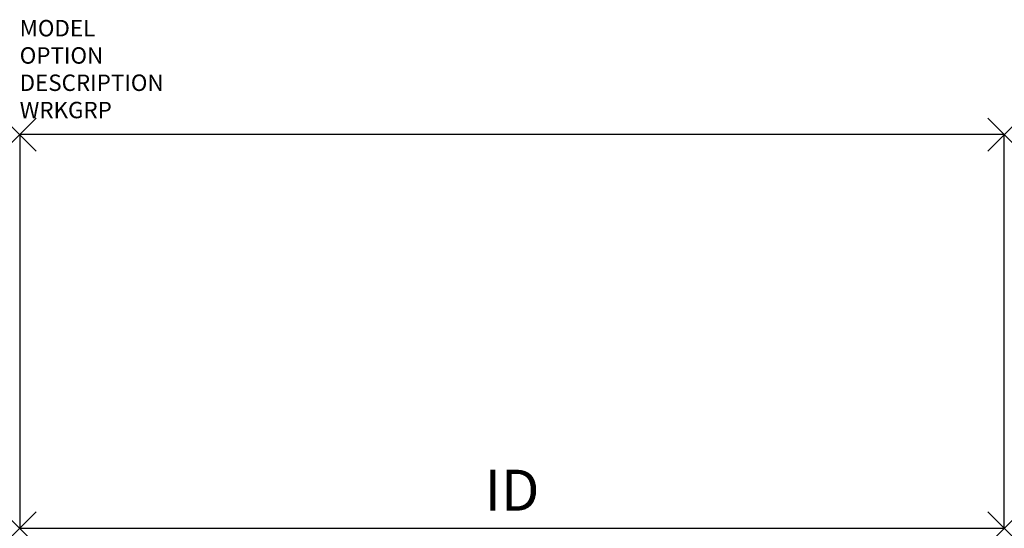
# Model space of a CAD drawing. Units: inches. Extents: x 0 to 60, y -24 to 7.
import ezdxf
from ezdxf.enums import TextEntityAlignment as Align

# ---------------------------------------------------------------- set-up
doc = ezdxf.new("R2010")
doc.units = ezdxf.units.IN
doc.header["$LTSCALE"] = 30
doc.header["$MEASUREMENT"] = 0
doc.header["$PDMODE"] = 3
doc.layers.add('AFUFR-P', color=2, linetype='Continuous')
doc.layers.add('AFUFR-P-TN', color=7, linetype='Continuous')

msp = doc.modelspace()

# ---------------------------------------------------------------- linework, layer by layer
at = {"layer": 'AFUFR-P', "color": 3}
for p, q in [((0, 0), (0, -24)), ((60, 0), (0, 0)), ((60, -24), (60, 0)), ((0, -24), (60, -24))]:
    msp.add_line(p, q, dxfattribs=at)
for p in [(0, 0), (60, 0), (0, -24), (60, -24)]:
    msp.add_point(p, dxfattribs=at)

# ---------------------------------------------------------------- texts
at = {"layer": 'AFUFR-P', "color": 7, "flags": 9}
for tag, p, s in [('MODEL', (0, 5.991), 'CIDCT2460!!        20'), ('OPTION', (0, 4.327), ''), ('DESCRIPTION', (0, 2.664), 'CREDENZA TOP 24x60'), ('WRKGRP', (0, 1), '')]:
    msp.add_attdef(tag, p, s, height=1, dxfattribs=at)
at = {"layer": 'AFUFR-P-TN', "flags": 8}
msp.add_attdef('ID', text='', height=2.5, dxfattribs=at).set_placement((30, -22), align=Align.MIDDLE)

doc.saveas('drawing.dxf')
